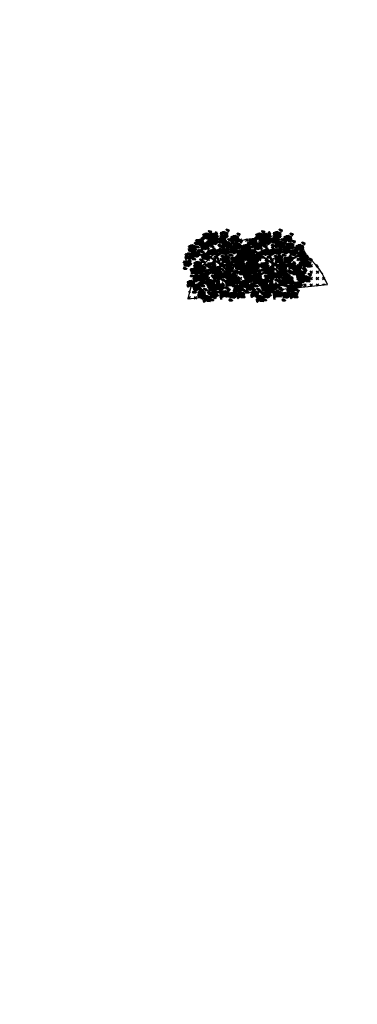
# Model space of a CAD drawing. Units: inches. Extents: x -3477 to 1005, y 10 to 1071.
# Drawn here: x -2975 to -2953, y 475 to 540 of the extents above; entities that cross this region are included whole.
import ezdxf

# ---------------------------------------------------------------- set-up
doc = ezdxf.new("R2010")
doc.units = ezdxf.units.IN
doc.header["$MEASUREMENT"] = 0
doc.layers.add('L-shrub', color=74, linetype='Continuous', lineweight=50)
doc.layers.add('L-wall', color=19, linetype='Continuous', lineweight=50)
doc.layers.add('Layer3', color=44, linetype='Continuous')

# ---------------------------------------------------------------- blocks, each defined once
blk = doc.blocks.new('flower shrub 3')
at = {"layer": 'L-shrub', "color": 108}
for p, q in [((-130.4, 216.9), (-123.5, 236)), ((-166.1, 183.2), (-150.2, 187.7)), ((-161.6, 158.3), (-166.1, 183.2)), ((-150.3, 167.3), (-161.6, 156.1)), ((-150.2, 187.7), (-150.3, 167.3)), ((-222.6, 81.6), (-227, 106.5)), ((-206, -97.5), (-206.1, -81.5)), ((-191.5, -111.7), (-206, -97.5)), ((-204.5, -83.1), (-183.6, -97.3)), ((-183.6, -97.3), (-191.5, -111.7)), ((-186.9, -150.9), (-179.9, -131.8)), ((-179.9, -131.8), (-165.5, -125)), ((-166.2, -127.1), (-170.5, -152)), ((-161.5, -112.4), (-145.7, -107.9)), ((-157.1, -137.2), (-161.5, -112.4)), ((-170.5, -152), (-186.9, -150.9)), ((-163.1, -171.9), (-163.2, -156)), ((10.1, -195.8), (26, -191.4)), ((14.6, -220.7), (10.1, -195.8)), ((25.9, -211.7), (14.5, -223)), ((26, -191.4), (25.9, -211.7))]:
    blk.add_line(p, q, dxfattribs=at)
at = {"layer": 'L-shrub', "color": 2}
for p, q in [((-123.5, 236), (-109, 242.8)), ((-109.8, 240.6), (-114, 215.7)), ((71.1, 221.6), (86.9, 226)), ((75.6, 196.7), (71.1, 221.6)), ((86.9, 226), (86.9, 205.7)), ((-114, 215.7), (-130.4, 216.9)), ((-104.3, 171), (-104.5, 187)), ((-89.8, 156.8), (-104.3, 171)), ((-102.9, 185.4), (-82, 171.2)), ((-96, 214.8), (-80.2, 219.2)), ((-91.6, 189.9), (-96, 214.8)), ((-80.3, 198.9), (-91.6, 187.7)), ((-82, 171.2), (-89.8, 156.8)), ((-80.2, 219.2), (-80.3, 198.9)), ((21.4, 185.5), (37.3, 189.9)), ((25.9, 160.6), (21.4, 185.5)), ((37.2, 169.6), (25.8, 158.3)), ((37.3, 189.9), (37.2, 169.6)), ((58.3, 162), (58.1, 177.9)), ((72.8, 147.7), (58.3, 162)), ((59.8, 176.3), (80.7, 162.2)), ((80.7, 162.2), (72.8, 147.7)), ((86.9, 205.7), (75.5, 194.4)), ((-227, 106.5), (-211.2, 110.9)), ((-211.2, 110.9), (-211.3, 90.6)), ((42.5, 35.6), (42.3, 51.6)), ((57, 21.4), (42.5, 35.6)), ((43.9, 50), (64.8, 35.8)), ((64.8, 35.8), (57, 21.4)), ((184.1, 9.5), (199.9, 13.9)), ((188.5, -15.4), (184.1, 9.5)), ((188.1, 20.6), (195.1, 39.7)), ((204.5, 19.5), (188.1, 20.6)), ((195.1, 39.7), (209.5, 46.5)), ((199.9, 13.9), (199.8, -6.4)), ((208.7, 44.3), (204.5, 19.5)), ((84.7, -53.7), (100.5, -49.2)), ((89.1, -78.6), (84.7, -53.7)), ((100.4, -69.6), (89.1, -80.8)), ((100.5, -49.2), (100.4, -69.6)), ((199.8, -6.4), (188.5, -17.7)), ((218.7, -20.8), (218.5, -4.8)), ((233.2, -35), (218.7, -20.8)), ((220.1, -6.4), (241, -20.6)), ((241, -20.6), (233.2, -35)), ((-145.8, -128.2), (-157.1, -139.5)), ((-145.7, -107.9), (-145.8, -128.2)), ((143.4, -141.7), (159.2, -137.2)), ((147.8, -166.6), (143.4, -141.7)), ((159.2, -137.2), (159.2, -157.6)), ((-148.6, -186.2), (-163.1, -171.9)), ((-161.6, -157.6), (-140.7, -171.7)), ((-140.7, -171.7), (-148.6, -186.2)), ((159.2, -157.6), (147.8, -168.8))]:
    blk.add_line(p, q, dxfattribs=at)
at = {"layer": 'L-shrub', "color": 98}
blk.add_line((-211.3, 90.6), (-222.6, 79.4), dxfattribs=at)
at = {"layer": 'L-shrub', "color": 108}
for points in [[(-117.5, 219.1), (-132.8, 207.1), (-137, 224.8), (-119.3, 229), (-117.5, 219.1)], [(-127.3, 233.7), (-121, 238.9), (-131.2, 244.3), (-136.8, 241.3), (-129.5, 234.4)], [(-187.8, 148.7), (-203.4, 143.9), (-208.2, 159.4), (-187.2, 150.9)], [(-187.7, 165.1), (-180.1, 174.7), (-199.6, 180.4), (-187, 167.3)], [(-190.5, 199.7), (-165.5, 203.5), (-161.4, 187.6), (-181.8, 188.2), (-192.7, 199.8)], [(-182.5, 158.9), (-187.4, 147.7), (-167, 147.1), (-182.6, 156.6)], [(-186.6, 174.8), (-172.8, 183.4), (-164.2, 169.6), (-186.7, 172.5)], [(-161.7, 178.6), (-157.5, 167.2), (-143.7, 173.6), (-161.7, 178.6)], [(-156.6, 165.8), (-131.6, 169.7), (-127.5, 153.8), (-147.9, 154.3), (-158.9, 165.9)], [(-156.6, 201), (-144.8, 216.5), (-136.2, 200.5), (-152.3, 191.9), (-156.6, 201)], [(-152.8, 140.9), (-139, 149.6), (-130.3, 135.8), (-152.8, 138.7)], [(-128.8, 142.4), (-144.1, 130.4), (-148.3, 148.1), (-130.6, 152.3), (-128.8, 142.4)], [(-138.6, 157), (-132.3, 162.2), (-142.5, 167.6), (-148.1, 164.6), (-140.8, 157.7)], [(-143.3, 189.4), (-148, 182.7), (-136.8, 180.2), (-132.1, 184.6), (-141, 189.3)], [(-118.1, 162.7), (-119.2, 174.8), (-134.1, 172.2), (-118.1, 162.7)], [(-53.2, 183.1), (-49, 171.7), (-35.3, 178.1), (-53.2, 183.1)], [(-15.4, 170.1), (-20.2, 159), (0.1, 158.4), (-15.4, 167.9)], [(-248.5, 70.2), (-263.8, 58.2), (-268, 75.9), (-250.3, 80.1), (-248.5, 70.2)], [(-258.3, 84.8), (-252.1, 90), (-262.2, 95.4), (-267.9, 92.4), (-260.5, 85.5)], [(-237.8, 90.5), (-238.9, 102.6), (-253.8, 100), (-237.8, 90.5)], [(-223.7, 131.1), (-239, 119.1), (-243.2, 136.9), (-225.4, 141), (-223.7, 131.1)], [(-146, 66.5), (-132.2, 75.1), (-123.5, 61.3), (-146, 64.2)], [(37.7, 67.9), (49.4, 83.4), (58, 67.4), (42, 58.8), (37.7, 67.9)], [(-283.1, 39.5), (-258.1, 43.3), (-254.1, 27.4), (-274.4, 28), (-285.4, 39.6)], [(-279.3, 14.6), (-265.5, 23.2), (-256.8, 9.5), (-279.3, 12.3)], [(-254.3, 18.4), (-250.1, 7), (-236.4, 13.4), (-254.3, 18.4)], [(-249.2, 40.8), (-237.5, 56.3), (-228.8, 40.3), (-244.9, 31.7), (-249.2, 40.8)], [(-235.9, 29.2), (-240.6, 22.6), (-229.4, 20), (-224.8, 24.4), (-233.7, 29.1)], [(-183, 7), (-198.3, -4.9), (-202.5, 12.8), (-184.8, 16.9), (-183, 7)], [(-192.8, 21.7), (-186.5, 26.9), (-196.7, 32.2), (-202.4, 29.2), (-195, 22.3)], [(-172.3, 27.3), (-173.4, 39.4), (-188.3, 36.8), (-172.3, 27.3)], [(-141.9, 50.6), (-146.7, 39.4), (-126.4, 38.9), (-141.9, 48.3)], [(-113.3, -9.2), (-128.8, -14), (-133.7, 1.5), (-112.6, -7.1)], [(-113.1, 7.2), (-105.6, 16.7), (-125.1, 22.5), (-112.5, 9.4)], [(-73.6, 4.9), (-69.4, -6.5), (-55.6, -0.1), (-73.6, 4.9)], [(-68.5, 27.3), (-56.7, 42.8), (-48.1, 26.8), (-64.2, 18.2), (-68.5, 27.3)], [(-55.2, 15.7), (-59.9, 9), (-48.7, 6.5), (-44, 10.9), (-53, 15.6)], [(134.8, -1.1), (159.8, 2.7), (163.9, -13.2), (143.5, -12.6), (132.5, -1)], [(-275.2, -1.3), (-280, -12.5), (-259.7, -13), (-275.2, -3.6)], [(-231.1, -16.9), (-206.2, -13.1), (-202.1, -29), (-222.4, -28.4), (-233.4, -16.8)], [(-223.2, -57.7), (-228, -68.9), (-207.7, -69.4), (-223.3, -60)], [(-227.3, -41.8), (-213.5, -33.2), (-204.8, -46.9), (-227.4, -44.1)], [(-197.3, -77.6), (-191.1, -72.4), (-201.3, -67), (-206.9, -70.1), (-199.5, -77)], [(-202.3, -38), (-198.1, -49.4), (-184.4, -43), (-202.3, -38)], [(-197.2, -15.6), (-185.5, -0.1), (-176.9, -16.1), (-192.9, -24.7), (-197.2, -15.6)], [(-176.8, -71.9), (-177.9, -59.8), (-192.8, -62.5), (-176.8, -71.9)], [(-184, -27.2), (-188.7, -33.8), (-177.4, -36.4), (-172.8, -32), (-181.7, -27.3)], [(-151.7, -74.6), (-167.2, -79.5), (-172.1, -63.9), (-151, -72.5)], [(-155, -77.9), (-141.2, -69.3), (-132.6, -83), (-155.1, -80.2)], [(-111.7, -63.3), (-116.4, -69.9), (-105.2, -72.5), (-100.5, -68.1), (-109.4, -63.4)], [(7.6, -73.4), (21.4, -64.8), (30.1, -78.5), (7.6, -75.7)], [(32.6, -69.6), (36.8, -81), (50.5, -74.6), (32.6, -69.6)], [(37.7, -47.1), (49.4, -31.7), (58, -47.7), (42, -56.3), (37.7, -47.1)], [(51, -58.8), (46.3, -65.4), (57.5, -68), (62.1, -63.6), (53.2, -58.8)], [(73.8, -70.8), (80, -65.6), (69.8, -60.3), (64.2, -63.3), (71.6, -70.2)], [(170.9, -71), (195.9, -67.2), (200, -83.1), (179.7, -82.6), (168.7, -71)], [(220.6, -68.1), (195.5, -65.4), (195.6, -49), (215.1, -54.8), (222.8, -68.8)], [(241.1, -80.9), (240, -68.9), (225.1, -71.5), (241.1, -80.9)], [(-232.7, -135.1), (-248, -147.1), (-252.2, -129.4), (-234.5, -125.2), (-232.7, -135.1)], [(-242.5, -120.5), (-236.2, -115.3), (-246.4, -109.9), (-252, -112.9), (-244.7, -119.8)], [(-222, -114.8), (-223.1, -102.7), (-238, -105.3), (-222, -114.8)], [(-199.6, -142.6), (-224.7, -139.9), (-224.5, -123.4), (-205, -129.2), (-197.4, -143.2)], [(-215.3, -138.7), (-190.4, -134.9), (-186.3, -150.8), (-206.6, -150.3), (-217.6, -138.7)], [(-196.9, -117.5), (-212.4, -122.3), (-217.2, -106.8), (-196.2, -115.4)], [(-196.7, -101.1), (-189.2, -91.6), (-208.7, -85.8), (-196.1, -98.9)], [(-187.5, -92.3), (-202.8, -104.2), (-207, -86.5), (-189.3, -82.3), (-187.5, -92.3)], [(-181.4, -137.4), (-169.7, -121.9), (-161.1, -137.9), (-177.1, -146.5), (-181.4, -137.4)], [(-154.4, -99.7), (-179.5, -97), (-179.3, -80.6), (-159.9, -86.3), (-152.2, -100.4)], [(-150.9, -93.8), (-155.7, -105), (-135.4, -105.5), (-151, -96.1)], [(-149.8, -91.4), (-124.9, -87.5), (-120.8, -103.4), (-141.1, -102.9), (-152.1, -91.3)], [(-130.1, -74.1), (-125.8, -85.5), (-112.1, -79.1), (-130.1, -74.1)], [(-97.9, -147.8), (-72.9, -143.9), (-68.8, -159.8), (-89.1, -159.3), (-100.1, -147.7)], [(-0.7, -135.1), (11, -119.7), (19.6, -135.7), (3.6, -144.3), (-0.7, -135.1)], [(32.5, -129.8), (46.3, -121.2), (54.9, -134.9), (32.4, -132.1)], [(-207.4, -179.6), (-212.2, -190.7), (-191.9, -191.3), (-207.5, -181.8)], [(-211.5, -163.7), (-197.7, -155), (-189, -168.8), (-211.5, -165.9)], [(-186.5, -159.8), (-182.3, -171.2), (-168.6, -164.8), (-186.5, -159.8)], [(-153.6, -211.9), (-169, -223.8), (-173.1, -206.1), (-155.4, -201.9), (-153.6, -211.9)], [(-163.4, -197.2), (-157.2, -192), (-167.4, -186.6), (-173, -189.7), (-165.6, -196.5)], [(-168.2, -149), (-172.9, -155.7), (-161.6, -158.2), (-157, -153.8), (-165.9, -149.1)], [(-142.9, -191.5), (-144, -179.4), (-159, -182), (-142.9, -191.5)], [(-120.5, -219.3), (-145.6, -216.6), (-145.5, -200.2), (-126, -205.9), (-118.3, -219.9)], [(-117.8, -194.2), (-133.4, -199), (-138.2, -183.5), (-117.2, -192.1)], [(-102.2, -227.6), (-103.4, -215.5), (-118.3, -218.1), (-102.2, -227.6)], [(-77.1, -230.3), (-92.7, -235.1), (-97.5, -219.6), (-76.5, -228.2)], [(-89.9, -188.6), (-94.8, -199.8), (-74.4, -200.3), (-90, -190.9)], [(-94, -172.7), (-80.2, -164), (-71.6, -177.8), (-94.1, -174.9)], [(-77, -213.9), (-69.5, -204.4), (-88.9, -198.6), (-76.3, -211.7)], [(-84.3, -195.1), (-59.4, -191.3), (-55.3, -207.2), (-75.6, -206.7), (-86.6, -195.1)], [(-80.5, -220.1), (-66.7, -211.4), (-58, -225.2), (-80.5, -222.3)], [(-69.1, -168.8), (-64.8, -180.2), (-51.1, -173.8), (-69.1, -168.8)], [(-55.5, -216.2), (-51.3, -227.6), (-37.6, -221.2), (-55.5, -216.2)], [(-50.7, -158.1), (-55.4, -164.7), (-44.2, -167.3), (-39.5, -162.9), (-48.4, -158.1)], [(-50.4, -193.8), (-38.7, -178.3), (-30.1, -194.3), (-46.1, -202.9), (-50.4, -193.8)], [(-37.1, -205.4), (-41.8, -212.1), (-30.6, -214.6), (-26, -210.3), (-34.9, -205.5)], [(-26.7, -177.3), (-31.5, -188.5), (-11.2, -189), (-26.7, -179.6)], [(20.3, -211.9), (5, -223.8), (0.8, -206.1), (18.5, -201.9), (20.3, -211.9)], [(10.5, -197.2), (16.8, -192), (6.6, -186.6), (1, -189.7), (8.3, -196.5)], [(31, -191.5), (29.9, -179.4), (15, -182), (31, -191.5)], [(53.4, -219.3), (28.3, -216.6), (28.5, -200.2), (48, -205.9), (55.6, -219.9)], [(56.1, -194.2), (40.6, -199), (35.8, -183.5), (56.8, -192.1)], [(56.3, -177.8), (63.8, -168.3), (44.3, -162.5), (56.9, -175.6)], [(58, -197.4), (83, -193.6), (87.1, -209.5), (66.7, -208.9), (55.7, -197.3)], [(61.8, -222.3), (75.6, -213.7), (84.3, -227.4), (61.8, -224.6)], [(86.8, -218.5), (91, -229.9), (104.7, -223.5), (86.8, -218.5)], [(91.9, -196.1), (103.6, -180.6), (112.3, -196.6), (96.2, -205.2), (91.9, -196.1)], [(115.2, -169), (99.9, -180.9), (95.7, -163.2), (113.4, -159.1), (115.2, -169)], [(105.2, -207.7), (100.5, -214.3), (111.7, -216.9), (116.3, -212.5), (107.4, -207.8)], [(140, -220.9), (124.7, -232.8), (120.5, -215.1), (138.3, -210.9), (140, -220.9)], [(130.2, -206.2), (136.5, -201), (126.3, -195.6), (120.7, -198.7), (128.1, -205.6)], [(150.8, -200.5), (149.6, -188.4), (134.7, -191.1), (150.8, -200.5)], [(173.2, -228.3), (148, -225.6), (148.2, -209.2), (167.7, -214.9), (175.3, -229)], [(156.3, -159.3), (151.5, -170.4), (171.8, -171), (156.2, -161.5)], [(175.9, -203.3), (160.3, -208.1), (155.5, -192.5), (176.5, -201.1)], [(176, -186.8), (183.5, -177.3), (164.1, -171.5), (176.7, -184.7)], [(-113, -248), (-128.3, -259.9), (-132.5, -242.2), (-114.7, -238), (-113, -248)], [(-122.8, -233.3), (-116.5, -228.1), (-126.7, -222.7), (-132.3, -225.8), (-124.9, -232.6)], [(-79.8, -255.4), (-105, -252.7), (-104.8, -236.3), (-85.3, -242), (-77.7, -256)], [(-76.4, -236), (-81.2, -247.1), (-60.9, -247.7), (-76.4, -238.2)], [(65.9, -238.2), (61.1, -249.4), (81.4, -249.9), (65.9, -240.5)]]:
    blk.add_lwpolyline(points, dxfattribs=at)
at = {"layer": 'L-shrub', "color": 92}
for points in [[(-106.8, 239.4), (-107.9, 251.5), (-122.8, 248.9), (-106.8, 239.4)], [(-84.4, 211.6), (-109.5, 214.3), (-109.3, 230.8), (-89.8, 225), (-82.2, 211)], [(-81.7, 236.7), (-97.2, 231.9), (-102, 247.4), (-81, 238.9)], [(-81.5, 253.1), (-74, 262.7), (-93.5, 268.4), (-80.9, 255.3)], [(-84.3, 244.8), (-59.4, 248.7), (-55.3, 232.7), (-75.6, 233.3), (-86.6, 244.9)], [(-80.5, 219.9), (-66.7, 228.5), (-58, 214.8), (-80.5, 217.6)], [(-50.4, 246.2), (-38.7, 261.6), (-30.1, 245.6), (-46.1, 237), (-50.4, 246.2)], [(-48.1, 205.5), (-36.4, 221), (-27.8, 205), (-43.9, 196.4), (-48.1, 205.5)], [(-37.1, 234.5), (-41.8, 227.9), (-30.6, 225.3), (-26, 229.7), (-34.9, 234.5)], [(13.5, 230.4), (-1.8, 218.4), (-6, 236.1), (11.8, 240.3), (13.5, 230.4)], [(10.6, 212.3), (22.3, 227.8), (30.9, 211.8), (14.9, 203.2), (10.6, 212.3)], [(46.7, 222.9), (21.5, 225.6), (21.7, 242.1), (41.2, 236.3), (48.8, 222.3)], [(49.5, 264.4), (57, 273.9), (37.6, 279.7), (50.2, 266.6)], [(85, 215.7), (91.3, 220.9), (81.1, 226.3), (75.5, 223.2), (82.9, 216.3)], [(105.6, 221.4), (104.4, 233.5), (89.5, 230.8), (105.6, 221.4)], [(130.7, 218.7), (115.1, 213.8), (110.3, 229.4), (131.3, 220.8)], [(130.8, 235.1), (138.4, 244.6), (118.9, 250.4), (131.5, 237.2)], [(-212.9, 151.4), (-214.1, 163.5), (-229, 160.9), (-212.9, 151.4)], [(-122.7, 167.2), (-111, 182.7), (-102.3, 166.6), (-118.4, 158), (-122.7, 167.2)], [(-92.9, 160), (-108.5, 155.2), (-113.3, 170.7), (-92.3, 162.2)], [(-92.8, 176.4), (-85.3, 186), (-104.8, 191.7), (-92.2, 178.6)], [(-82.1, 204.2), (-57.1, 208), (-53, 192.1), (-73.3, 192.7), (-84.3, 204.3)], [(-76.4, 204), (-81.2, 192.8), (-60.9, 192.3), (-76.4, 201.7)], [(-74.1, 163.4), (-78.9, 152.2), (-58.6, 151.7), (-74.2, 161.1)], [(-78.2, 179.3), (-64.4, 187.9), (-55.7, 174.2), (-78.3, 177)], [(-34.9, 193.9), (-39.6, 187.3), (-28.3, 184.7), (-23.7, 189.1), (-32.6, 193.8)], [(-19.5, 186), (-5.7, 194.7), (3, 180.9), (-19.5, 183.8)], [(5.5, 189.9), (9.7, 178.5), (23.4, 184.9), (5.5, 189.9)], [(27.1, 158.2), (11.8, 146.2), (7.6, 163.9), (25.3, 168.1), (27.1, 158.2)], [(17.3, 172.8), (23.5, 178), (13.3, 183.4), (7.7, 180.4), (15.1, 173.5)], [(23.9, 200.7), (19.2, 194), (30.4, 191.5), (35, 195.9), (26.1, 200.6)], [(37.8, 178.5), (36.7, 190.6), (21.8, 188), (37.8, 178.5)], [(60.2, 150.7), (35.1, 153.4), (35.3, 169.9), (54.7, 164.1), (62.4, 150.1)], [(62.9, 175.8), (47.4, 171), (42.5, 186.5), (63.6, 177.9)], [(63.1, 192.2), (70.6, 201.7), (51.1, 207.5), (63.7, 194.4)], [(94.8, 201), (79.5, 189.1), (75.4, 206.8), (93.1, 211), (94.8, 201)], [(100.9, 161.5), (107.1, 166.7), (96.9, 172.1), (91.3, 169.1), (98.7, 162.2)], [(128, 193.6), (102.9, 196.3), (103, 212.7), (122.5, 207), (130.1, 192.9)], [(121.4, 167.2), (120.3, 179.3), (105.3, 176.7), (121.4, 167.2)], [(146.5, 164.5), (130.9, 159.7), (126.1, 175.2), (147.1, 166.7)], [(146.6, 180.9), (154.2, 190.5), (134.7, 196.2), (147.3, 183.1)], [(173.1, 148), (179.4, 153.2), (169.2, 158.6), (163.6, 155.5), (171, 148.6)], [(193.7, 153.7), (192.5, 165.8), (177.6, 163.1), (193.7, 153.7)], [(218.8, 151), (203.2, 146.2), (198.4, 161.7), (219.4, 153.1)], [(218.9, 167.4), (226.5, 176.9), (207, 182.7), (219.6, 169.6)], [(-212.5, 104.2), (-205, 113.8), (-224.5, 119.5), (-211.9, 106.4)], [(-217.6, 109.4), (-192.6, 113.3), (-188.5, 97.4), (-208.9, 97.9), (-219.9, 109.5)], [(-190.5, 123.6), (-215.6, 126.4), (-215.5, 142.8), (-196, 137), (-188.4, 123)], [(-170.4, 99.1), (-175.1, 92.5), (-163.9, 89.9), (-159.2, 94.3), (-168.2, 99.1)], [(-115.9, 92.7), (-104.2, 108.2), (-95.6, 92.2), (-111.6, 83.6), (-115.9, 92.7)], [(-102.6, 81.1), (-107.3, 74.5), (-96.1, 71.9), (-91.5, 76.3), (-100.4, 81)], [(-100.1, 123), (-75.2, 126.8), (-71.1, 110.9), (-91.4, 111.5), (-102.4, 123)], [(-92.2, 82.1), (-97, 71), (-76.7, 70.4), (-92.3, 79.9)], [(-66.2, 124.3), (-54.5, 139.8), (-45.9, 123.8), (-61.9, 115.2), (-66.2, 124.3)], [(-53, 112.7), (-57.6, 106), (-46.4, 103.5), (-41.8, 107.9), (-50.7, 112.6)], [(-47, 82.1), (-51.8, 71), (-31.5, 70.4), (-47.1, 79.9)], [(-51.1, 98.1), (-37.3, 106.7), (-28.6, 92.9), (-51.2, 95.8)], [(-26.1, 101.9), (-21.9, 90.5), (-8.2, 96.9), (-26.1, 101.9)], [(-7.8, 112.7), (-12.5, 106), (-1.2, 103.5), (3.4, 107.9), (-5.5, 112.6)], [(7.2, 88.9), (2.4, 77.8), (22.7, 77.2), (7.1, 86.7)], [(3.1, 104.8), (16.9, 113.5), (25.6, 99.7), (3.1, 102.6)], [(28.1, 108.7), (32.3, 97.3), (46, 103.7), (28.1, 108.7)], [(33.2, 131.1), (44.9, 146.6), (53.5, 130.5), (37.5, 121.9), (33.2, 131.1)], [(46.4, 119.4), (41.7, 112.8), (53, 110.2), (57.6, 114.6), (48.7, 119.4)], [(60.3, 138.8), (85.2, 142.6), (89.3, 126.7), (69, 127.3), (58, 138.8)], [(89.1, 117.7), (93.3, 106.3), (107, 112.7), (89.1, 117.7)], [(107.4, 128.5), (102.7, 121.8), (114, 119.3), (118.6, 123.7), (109.7, 128.4)], [(105.5, 67.9), (117.2, 83.4), (125.8, 67.4), (109.8, 58.8), (105.5, 67.9)], [(120.2, 79.9), (115.3, 68.7), (135.7, 68.2), (120.1, 77.6)], [(159.4, 110.4), (154.7, 103.8), (165.9, 101.2), (170.6, 105.6), (161.6, 110.4)], [(170.9, 107.2), (195.9, 111), (200, 95.1), (179.7, 95.7), (168.7, 107.3)], [(174.8, 82.3), (188.6, 90.9), (197.3, 77.1), (174.7, 80)], [(216.1, 125.9), (191, 128.6), (191.1, 145), (210.6, 139.3), (218.2, 125.2)], [(195.8, 71.1), (220.8, 74.9), (224.8, 59), (204.5, 59.6), (193.5, 71.2)], [(199.8, 86.1), (204, 74.7), (217.7, 81.1), (199.8, 86.1)], [(204.9, 108.5), (216.6, 124), (225.2, 108), (209.2, 99.4), (204.9, 108.5)], [(218.1, 96.9), (213.4, 90.2), (224.7, 87.7), (229.3, 92.1), (220.4, 96.8)], [(229.7, 72.4), (241.4, 87.9), (250.1, 71.9), (234, 63.3), (229.7, 72.4)], [(-121, 70.3), (-116.8, 58.9), (-103.1, 65.3), (-121, 70.3)], [(-102.4, 26), (-77.4, 29.8), (-73.3, 13.9), (-93.7, 14.4), (-104.6, 26)], [(3.8, 66.6), (28.7, 70.4), (32.8, 54.5), (12.5, 55.1), (1.5, 66.6)], [(11.7, 25.7), (6.9, 14.6), (27.2, 14), (11.7, 23.5)], [(7.6, 41.6), (21.4, 50.3), (30.1, 36.5), (7.6, 39.4)], [(67.2, -8.8), (66, 3.3), (51.1, 0.7), (67.2, -8.8)], [(71.6, 66.6), (96.5, 70.4), (100.6, 54.5), (80.3, 55.1), (69.3, 66.6)], [(79.5, 25.7), (74.7, 14.6), (95, 14), (79.4, 23.5)], [(75.4, 41.6), (89.2, 50.3), (97.9, 36.5), (75.3, 39.4)], [(92.4, 4.9), (100, 14.5), (80.5, 20.3), (93.1, 7.1)], [(100.4, 45.5), (104.6, 34.1), (118.3, 40.5), (100.4, 45.5)], [(104.8, -3.5), (118.6, 5.2), (127.2, -8.6), (104.7, -5.7)], [(118.7, 56.3), (114, 49.6), (125.3, 47.1), (129.9, 51.5), (121, 56.2)], [(129.7, 0.4), (133.9, -11), (147.7, -4.6), (129.7, 0.4)], [(134.9, 22.8), (146.6, 38.3), (155.2, 22.2), (139.1, 13.7), (134.9, 22.8)], [(168.7, 0.2), (180.5, 15.7), (189.1, -0.3), (173, -8.9), (168.7, 0.2)], [(178.9, 66.3), (174.1, 55.2), (194.4, 54.6), (178.8, 64.1)], [(203.7, 30.3), (198.9, 19.1), (219.2, 18.5), (203.7, 28)], [(199.6, 46.2), (213.4, 54.8), (222.1, 41), (199.6, 43.9)], [(237.2, 9.2), (221.8, -2.7), (217.7, 15), (235.4, 19.2), (237.2, 9.2)], [(227.4, 23.9), (233.6, 29.1), (223.4, 34.5), (217.8, 31.4), (225.2, 24.6)], [(224.6, 50), (228.8, 38.6), (242.5, 45), (224.6, 50)], [(247.9, 29.6), (246.8, 41.7), (231.8, 39.1), (247.9, 29.6)], [(243, 60.8), (238.3, 54.1), (249.5, 51.6), (254.1, 56), (245.2, 60.7)], [(270.3, 1.8), (245.2, 4.5), (245.3, 20.9), (264.8, 15.2), (272.5, 1.2)], [(273.1, 43.3), (280.7, 52.8), (261.2, 58.6), (273.8, 45.5)], [(-116, -34.3), (-141.1, -31.6), (-140.9, -15.2), (-121.5, -20.9), (-113.8, -34.9)], [(-124.9, -51.7), (-113.2, -36.2), (-104.6, -52.2), (-120.7, -60.8), (-124.9, -51.7)], [(-75.3, -16.9), (-50.3, -13.1), (-46.2, -29), (-66.6, -28.4), (-77.5, -16.8)], [(-71.4, -41.8), (-57.6, -33.2), (-49, -46.9), (-71.5, -44.1)], [(-46.5, -38), (-42.3, -49.4), (-28.5, -43), (-46.5, -38)], [(-41.3, -15.6), (-29.6, -0.1), (-21, -16.1), (-37.1, -24.7), (-41.3, -15.6)], [(-28.1, -27.2), (-32.8, -33.8), (-21.6, -36.4), (-16.9, -32), (-25.8, -27.3)], [(-18.8, -53.9), (-7, -38.4), (1.6, -54.5), (-14.5, -63.1), (-18.8, -53.9)], [(3.8, -48.5), (28.7, -44.6), (32.8, -60.6), (12.5, -60), (1.5, -48.4)], [(46.6, -14.4), (52.9, -9.2), (42.7, -3.9), (37.1, -6.9), (44.5, -13.8)], [(89.6, -36.6), (64.5, -33.8), (64.6, -17.4), (84.1, -23.2), (91.7, -37.2)], [(92.3, -11.5), (76.7, -16.3), (71.9, -0.7), (92.9, -9.3)], [(94.3, -65.2), (93.2, -53.1), (78.2, -55.7), (94.3, -65.2)], [(108.9, -19.4), (104, -30.5), (124.4, -31.1), (108.8, -21.6)], [(142.7, -41.9), (137.9, -53.1), (158.2, -53.6), (142.7, -44.2)], [(138.6, -26), (152.4, -17.4), (161.1, -31.2), (138.6, -28.3)], [(163.6, -22.2), (167.8, -33.6), (181.6, -27.2), (163.6, -22.2)], [(177.7, -46), (183.9, -40.8), (173.7, -35.5), (168.1, -38.5), (175.5, -45.4)], [(182, -11.4), (177.3, -18.1), (188.5, -20.6), (193.1, -16.2), (184.2, -11.5)], [(198.2, -40.3), (197.1, -28.2), (182.1, -30.9), (198.2, -40.3)], [(223.3, -43.1), (207.7, -47.9), (202.9, -32.3), (223.9, -40.9)], [(204.9, -69.7), (216.6, -54.2), (225.2, -70.3), (209.2, -78.8), (204.9, -69.7)], [(223.5, -26.6), (231, -17.1), (211.5, -11.3), (224.1, -24.5)], [(266.2, -83.7), (250.7, -88.5), (245.8, -72.9), (266.9, -81.5)], [(266.4, -67.2), (273.9, -57.7), (254.4, -51.9), (267, -65.1)], [(-75.1, -108), (-76.3, -95.9), (-91.2, -98.6), (-75.1, -108)], [(-63.9, -146.4), (-52.2, -130.9), (-43.6, -147), (-59.7, -155.6), (-63.9, -146.4)], [(28.6, -104.9), (53.6, -101), (57.7, -117), (37.4, -116.4), (26.4, -104.8)], [(36.6, -145.7), (31.7, -156.9), (52.1, -157.4), (36.5, -148)], [(62.6, -103.5), (74.3, -88.1), (82.9, -104.1), (66.8, -112.7), (62.6, -103.5)], [(82.8, -91.4), (107.8, -87.5), (111.9, -103.4), (91.6, -102.9), (80.6, -91.3)], [(116.7, -93), (91.6, -90.2), (91.7, -73.8), (111.2, -79.6), (118.8, -93.6)], [(116.8, -90), (128.5, -74.5), (137.1, -90.6), (121.1, -99.2), (116.8, -90)], [(130, -101.7), (125.3, -108.3), (136.6, -110.9), (141.2, -106.5), (132.3, -101.7)], [(151, -151.4), (135.5, -156.2), (130.6, -140.6), (151.7, -149.2)], [(151.2, -134.9), (158.7, -125.4), (139.2, -119.6), (151.8, -132.8)], [(148.4, -118.4), (173.3, -114.6), (177.4, -130.5), (157.1, -129.9), (146.1, -118.4)], [(152.2, -143.4), (166, -134.7), (174.7, -148.5), (152.1, -145.6)], [(178.9, -111.9), (174.1, -123), (194.4, -123.6), (178.8, -114.1)], [(174.8, -96), (188.6, -87.3), (197.3, -101.1), (174.7, -98.2)], [(199.8, -92.1), (204, -103.5), (217.7, -97.1), (199.8, -92.1)], [(220.6, -86.6), (226.8, -81.4), (216.6, -76.1), (211, -79.1), (218.4, -86)], [(218.1, -81.3), (213.4, -88), (224.7, -90.6), (229.3, -86.2), (220.4, -81.4)], [(-5.8, -157.6), (-1.6, -169), (12.1, -162.6), (-5.8, -157.6)], [(148.3, -176.4), (123.2, -173.7), (123.3, -157.3), (142.8, -163.1), (150.5, -177.1)]]:
    blk.add_lwpolyline(points, dxfattribs=at)
at = {"layer": 'L-shrub', "color": 32}
for points in [[(-59.4, 140), (-93.7, 220.8)], [(65.7, 157.2), (92.6, 203.7)], [(-9.9, 24.3), (-166.8, 132)], [(-2.5, 7.1), (-51.6, 124.7)], [(-2.5, 7.1), (56.3, 136.9)], [(122.1, 56.8), (200.5, 95.9)], [(-7.4, 4.7), (-201.1, -54.1)], [(9.7, 7.1), (125, 58.6)], [(14.6, 7.1), (137.2, 26.7)], [(14.6, 4.7), (156.8, -137.4)], [(-2.5, -0.2), (-181.5, -98.2)], [(-2.5, -5.1), (-51.6, -205.9)], [(7.3, -10), (132.3, -196.1)], [(55.9, -29), (171.1, -41.2)], [(-12.8, -149), (-20.2, -90.2)], [(-12.3, -147.2), (-0.1, -242.7)]]:
    blk.add_lwpolyline(points, dxfattribs=at)
at = {"layer": 'L-shrub', "color": 2}
for points in [[(-55.5, 223.7), (-51.3, 212.3), (-37.6, 218.7), (-55.5, 223.7)], [(3.7, 245), (10, 250.2), (-0.2, 255.6), (-5.8, 252.5), (1.6, 245.7)], [(24.3, 250.7), (23.1, 262.8), (8.2, 260.2), (24.3, 250.7)], [(49.4, 248), (33.8, 243.2), (29, 258.7), (50, 250.1)], [(-95.7, 134.9), (-120.8, 137.6), (-120.6, 154.1), (-101.1, 148.3), (-93.5, 134.3)], [(-23.3, 211), (1.6, 214.8), (5.7, 198.9), (-14.6, 199.5), (-25.6, 211)], [(110.7, 146.9), (95.3, 134.9), (91.2, 152.6), (108.9, 156.8), (110.7, 146.9)], [(94.2, 140.1), (105.9, 155.6), (114.5, 139.6), (98.5, 131), (94.2, 140.1)], [(143.8, 139.4), (118.7, 142.1), (118.8, 158.6), (138.3, 152.8), (146, 138.8)], [(-188.8, 88.4), (-184.6, 77), (-170.8, 83.4), (-188.8, 88.4)], [(-183.7, 110.8), (-171.9, 126.3), (-163.3, 110.2), (-179.4, 101.6), (-183.7, 110.8)], [(-127.8, 144.8), (-123.6, 133.4), (-109.9, 139.8), (-127.8, 144.8)], [(-96.3, 98.1), (-82.5, 106.7), (-73.8, 92.9), (-96.3, 95.8)], [(-54.9, 123), (-30, 126.8), (-25.9, 110.9), (-46.2, 111.5), (-57.2, 123)], [(-21, 124.3), (-9.3, 139.8), (-0.7, 123.8), (-16.7, 115.2), (-21, 124.3)], [(-0.7, 129.8), (24.2, 133.6), (28.3, 117.7), (8, 118.2), (-3, 129.8)], [(68.2, 97.9), (63.4, 86.8), (83.7, 86.2), (68.1, 95.7)], [(64.1, 113.8), (77.9, 122.5), (86.6, 108.7), (64, 111.6)], [(112.2, 120.7), (137.2, 124.6), (141.3, 108.7), (120.9, 109.2), (110, 120.8)], [(116.1, 95.8), (129.9, 104.5), (138.5, 90.7), (116, 93.5)], [(141, 99.6), (145.2, 88.2), (159, 94.6), (141, 99.6)], [(146.1, 122.1), (157.9, 137.6), (166.5, 121.5), (150.4, 112.9), (146.1, 122.1)], [(182.9, 133.3), (167.6, 121.4), (163.4, 139.1), (181.2, 143.3), (182.9, 133.3)], [(-149.9, -0.5), (-175, 2.3), (-174.8, 18.7), (-155.3, 12.9), (-147.7, -1.1)], [(-147, 41), (-139.5, 50.6), (-159, 56.4), (-146.4, 43.2)], [(-138.4, -6.5), (-139.5, 5.6), (-154.3, 11.9), (-138.4, -6.5)], [(32.6, 45.5), (36.8, 34.1), (50.5, 40.5), (32.6, 45.5)], [(51, 56.3), (46.3, 49.6), (57.5, 47.1), (62.1, 51.5), (53.2, 56.2)], [(100.9, 21.5), (125.9, 25.3), (130, 9.4), (109.6, 9.9), (98.7, 21.5)], [(148.1, 11.2), (143.4, 4.5), (154.6, 2), (159.3, 6.3), (150.4, 11.1)], [(273, 26.9), (257.4, 22.1), (252.6, 37.6), (273.6, 29)], [(-52.7, -55.3), (-27.7, -51.4), (-23.6, -67.3), (-44, -66.8), (-54.9, -55.2)], [(-5.5, -65.6), (-10.2, -72.2), (1, -74.8), (5.7, -70.4), (-3.3, -65.6)], [(119.4, -67.9), (103.8, -72.7), (99, -57.1), (120, -65.7)], [(119.5, -51.5), (127.1, -41.9), (107.6, -36.2), (120.2, -49.3)], [(187.5, -60.7), (172.1, -72.6), (168, -54.9), (185.7, -50.8), (187.5, -60.7)], [(-141.9, -132.2), (-146.7, -143.3), (-126.4, -143.9), (-141.9, -134.4)], [(-121, -112.4), (-116.8, -123.8), (-103.1, -117.4), (-121, -112.4)], [(-85.9, -128.4), (-101.2, -140.3), (-105.4, -122.6), (-87.6, -118.4), (-85.9, -128.4)], [(-95.7, -113.7), (-89.4, -108.5), (-99.6, -103.1), (-105.2, -106.2), (-97.8, -113.1)], [(-52.7, -135.8), (-77.8, -133.1), (-77.7, -116.7), (-58.2, -122.4), (-50.6, -136.5)], [(11.7, -89.3), (6.9, -100.5), (27.2, -101), (11.7, -91.6)], [(12.6, -146.8), (7.9, -153.4), (19.1, -156), (23.7, -151.6), (14.8, -146.8)], [(57.4, -126), (61.7, -137.4), (75.4, -131), (57.4, -126)], [(86.7, -116.3), (100.5, -107.6), (109.2, -121.4), (86.6, -118.5)], [(230.4, -101.3), (215.1, -113.2), (210.9, -95.5), (228.6, -91.4), (230.4, -101.3)]]:
    blk.add_lwpolyline(points, dxfattribs=at)
at = {"layer": 'L-shrub', "color": 98}
for points in [[(-233.5, 145.7), (-227.2, 151), (-237.4, 156.3), (-243, 153.3), (-235.6, 146.4)], [(-109.4, 155.5), (-114.1, 148.9), (-102.9, 146.3), (-98.3, 150.7), (-107.2, 155.5)], [(-215.4, 62.7), (-240.5, 65.4), (-240.3, 81.9), (-220.8, 76.1), (-213.2, 62.1)], [(-212.7, 87.8), (-228.2, 83), (-233.1, 98.5), (-212, 90)], [(-213.7, 84.5), (-200, 93.2), (-191.3, 79.4), (-213.8, 82.3)], [(-148.7, 125), (-153.5, 113.9), (-133.2, 113.3), (-148.7, 122.8)], [(-149.8, 91.4), (-124.9, 95.2), (-120.8, 79.3), (-141.1, 79.9), (-152.1, 91.5)], [(-71.3, 101.9), (-67.1, 90.5), (-53.4, 96.9), (-71.3, 101.9)], [(-209.7, 68.6), (-214.5, 57.5), (-194.2, 56.9), (-209.7, 66.3)], [(-147.2, 24.6), (-162.7, 19.8), (-167.5, 35.4), (-146.5, 26.8)], [(-98.5, 1), (-84.7, 9.7), (-76.1, -4.1), (-98.6, -1.2)], [(-149.1, -26.8), (-164.4, -38.8), (-168.6, -21.1), (-150.9, -16.9), (-149.1, -26.8)], [(-158.9, -12.2), (-152.7, -7), (-162.9, -1.6), (-168.5, -4.7), (-161.1, -11.5)], [(-151.5, -58.2), (-144, -48.7), (-163.5, -42.9), (-150.9, -56.1)], [(-158.9, -53), (-133.9, -49.2), (-129.8, -65.1), (-150.1, -64.5), (-161.1, -52.9)], [(-94.4, -14.9), (-99.3, -26), (-78.9, -26.6), (-94.5, -17.1)], [(-67.3, -57.7), (-72.2, -68.9), (-51.8, -69.4), (-67.4, -60)], [(-48.8, -80.2), (-35.1, -71.5), (-26.4, -85.3), (-48.9, -82.4)], [(56.4, -29.1), (41.1, -41), (36.9, -23.3), (54.7, -19.2), (56.4, -29.1)], [(-146, -116.3), (-132.2, -107.6), (-123.5, -121.4), (-146, -118.5)], [(-115.9, -90), (-104.2, -74.5), (-95.6, -90.6), (-111.6, -99.2), (-115.9, -90)], [(-102.6, -101.7), (-107.3, -108.3), (-96.1, -110.9), (-91.5, -106.5), (-100.4, -101.7)], [(-50, -110.7), (-65.6, -115.6), (-70.4, -100), (-49.4, -108.6)], [(-49.9, -94.3), (-42.3, -84.8), (-61.8, -79), (-49.2, -92.2)], [(-44.8, -96.1), (-49.6, -107.2), (-29.3, -107.8), (-44.8, -98.3)], [(-34.6, -136.5), (-9.7, -132.6), (-5.6, -148.5), (-25.9, -148), (-36.9, -136.4)], [(-23.9, -76.3), (-19.7, -87.7), (-5.9, -81.3), (-23.9, -76.3)], [(83.6, -85.5), (68.2, -97.4), (64.1, -79.7), (81.8, -75.6), (83.6, -85.5)], [(70.6, -104.9), (75.5, -144.1)], [(75.8, -115.2), (71.1, -121.8), (82.3, -124.4), (87, -120), (78.1, -115.3)], [(90.8, -132.2), (86, -143.3), (106.3, -143.9), (90.7, -134.4)], [(105.4, -154.3), (111.6, -149.1), (101.4, -143.7), (95.8, -146.8), (103.2, -153.7)], [(125.9, -148.6), (124.8, -136.5), (109.9, -139.2), (125.9, -148.6)], [(111.7, -112.4), (115.9, -123.8), (129.6, -117.4), (111.7, -112.4)], [(177.2, -139.5), (181.4, -150.9), (195.1, -144.5), (177.2, -139.5)], [(182.3, -117.1), (194, -101.6), (202.6, -117.6), (186.6, -126.2), (182.3, -117.1)], [(195.5, -128.7), (190.8, -135.4), (202.1, -137.9), (206.7, -133.5), (197.8, -128.8)], [(263.5, -108.8), (238.4, -106), (238.6, -89.6), (258, -95.4), (265.7, -109.4)], [(-117.6, -177.8), (-110.1, -168.3), (-129.6, -162.5), (-117, -175.6)], [(-30.8, -161.4), (-17, -152.7), (-8.3, -166.5), (-30.8, -163.7)]]:
    blk.add_lwpolyline(points, dxfattribs=at)

msp = doc.modelspace()

# ---------------------------------------------------------------- hatches: boundary and pattern name
at = {"layer": 'Layer3', "true_color": 0x136734}
h = msp.add_hatch(dxfattribs=at)
h.set_pattern_fill('GOST_GLASS', color=116, scale=0.05)
h.set_pattern_definition([(45, (-5014.02124, -704.53228), (0.42426407, 0), [0.25, -0.35]), (45, (-5013.91518, -704.53228), (0.42426407, 0), [0.1, -0.5]), (45, (-5014.02124, -704.42622), (0.42426407, 0), [0.1, -0.5])])
edge = h.paths.add_edge_path()
edge.add_line((-2954.71605, 522.55056), (-2964.03245, 521.38232))
edge.add_arc((-2959.24983, 520.97421), 4.8, 19.1721102, 175.1227119, ccw=False)

# ---------------------------------------------------------------- linework, layer by layer
msp.add_line((-2963.98219, 521.60764), (-2954.75062, 522.56701))
msp.add_circle((-3079.3993, 462.9473, 0), 397.40073)
msp.add_arc((-2959.23137, 520.78794), 4.82102, 21.6553655, 170.2106898)

# ---------------------------------------------------------------- block references
at = {"layer": 'L-wall', "xscale": 0.008842397166455266, "yscale": 0.008842397166455266, "zscale": 0.008842397166455266}
for p in [(-2961.76283, 523.71745, 0), (-2958.25155, 523.71745, 0)]:
    msp.add_blockref('flower shrub 3', p, dxfattribs=at)

doc.saveas('drawing.dxf')
